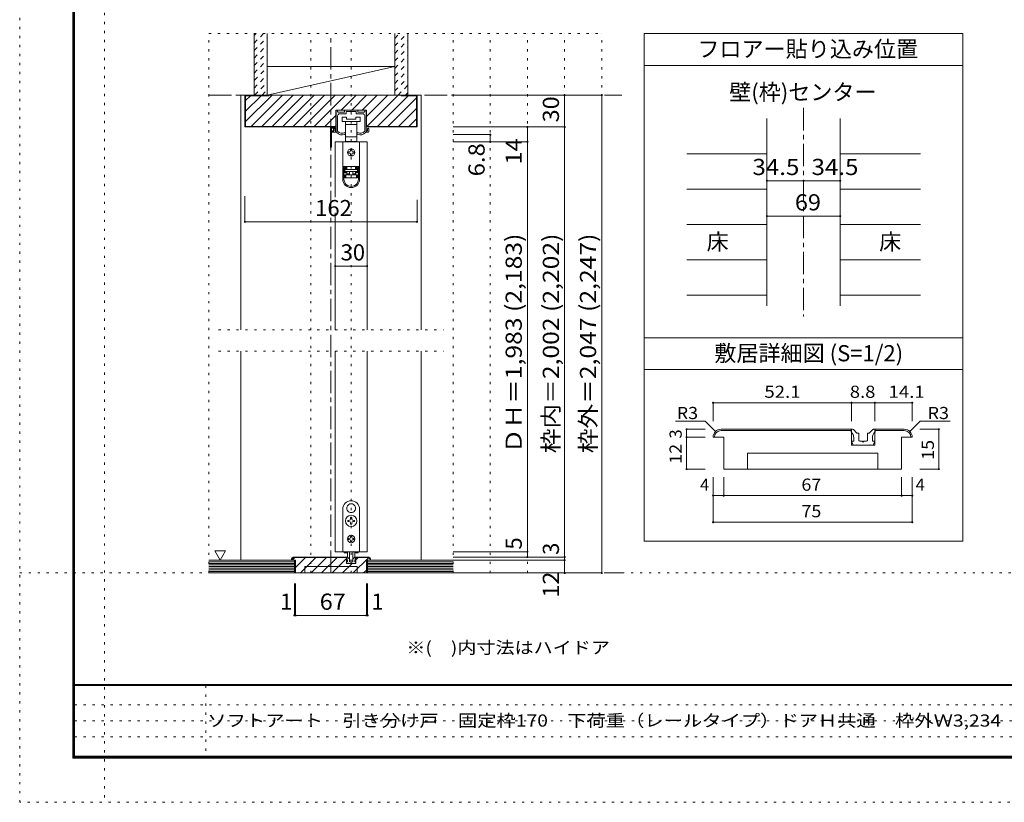
# Model space of a CAD drawing. Units: millimetres. Extents: x -6140 to 6160, y -4455 to 4425.
# Drawn here: x -6140 to -577, y -4455 to -33 of the extents above; entities that cross this region are included whole.
import ezdxf

# ---------------------------------------------------------------- set-up
doc = ezdxf.new("R2010")
doc.units = ezdxf.units.MM
doc.header["$LTSCALE"] = 30
for name, pattern in [('JWW_CENTER1', [6.773333, 4.233333, -0.846667, 0.846667, -0.846667]), ('JWW_DASHED1', [1.693333, 0.846667, -0.846667]), ('JWW_HOJO', [1.693333, -1.27, 0.423333])]:
    doc.linetypes.add(name, pattern=pattern)
for name, color, linetype in [('0-0_補助線', 7, 'Continuous'), ('0-1_通り芯', 7, 'Continuous'), ('0-2_柱', 7, 'Continuous'), ('0-3_仕上げ', 7, 'Continuous'), ('0-4_枠', 7, 'Continuous'), ('0-6_扉', 7, 'Continuous'), ('0-7_金物', 7, 'Continuous'), ('0-A_文字', 7, 'Continuous'), ('0-B_寸法', 7, 'Continuous'), ('0-C_ハッチ', 7, 'Continuous'), ('1-4_枠', 7, 'Continuous'), ('1-7_金物', 7, 'Continuous'), ('1-B_寸法', 7, 'Continuous'), ('F-0_補助線', 7, 'Continuous'), ('F-1_枠', 7, 'Continuous'), ('F-A_文字', 7, 'Continuous')]:
    doc.layers.add(name, color=color, linetype=linetype)
doc.styles.add('ＭＳ ゴシック', font='txt', dxfattribs={"height": 1})

msp = doc.modelspace()

# ---------------------------------------------------------------- linework, layer by layer
at = {"layer": '0-0_補助線', "color": 120, "linetype": 'JWW_HOJO', "lineweight": 5}
for p, q in [((-5071.1, -3159), (-5071.1, -111)), ((-5071.1, -111), (-2851.1, -111)), ((-4495.1, -3159), (-4495.1, -111)), ((-4267.1, -3159), (-4267.1, -111)), ((-3691.1, -3159), (-3691.1, -111)), ((-3481.1, -3159), (-3481.1, -111)), ((-3271.1, -3159), (-3271.1, -111)), ((-3061.1, -3159), (-3061.1, -111)), ((-2851.1, -3159), (-2851.1, -111)), ((-5017.1, -1785), (-3745.1, -1785)), ((-5017.1, -1905), (-3745.1, -1905)), ((-2851.1, -3159), (-5071.1, -3159))]:
    msp.add_line(p, q, dxfattribs=at)
at = {"layer": '0-1_通り芯', "color": 120, "linetype": 'JWW_CENTER1', "lineweight": 5}
for p, q in [((-4381.1, -3159), (-4381.1, -111)), ((-5071.1, -459), (-2737.1, -459)), ((-1711.1, -531), (-1711.1, -1710)), ((-5071.1, -3159), (-2737.1, -3159))]:
    msp.add_line(p, q, dxfattribs=at)
at = {"layer": '0-2_柱', "color": 7, "linetype": 'Continuous', "lineweight": 9}
msp.add_line((-4741.1, -459), (-4021.1, -297), dxfattribs=at)
at = {"layer": '0-2_柱', "color": 92, "linetype": 'Continuous', "lineweight": 13}
for p, q in [((-4741.1, -297), (-4021.1, -297)), ((-4741.1, -459), (-4021.1, -459))]:
    msp.add_line(p, q, dxfattribs=at)
at = {"layer": '0-3_仕上げ', "color": 40, "linetype": 'Continuous', "lineweight": 15}
for p, q in [((-4816.1, -459), (-4816.1, -111)), ((-4741.1, -459), (-4741.1, -111)), ((-4021.1, -459), (-4021.1, -111)), ((-3946.1, -459), (-3946.1, -111)), ((-4588.1, -3087), (-5071.1, -3087)), ((-4588.1, -3159), (-4588.1, -3087)), ((-4174.1, -3159), (-4174.1, -3087)), ((-4174.1, -3087), (-3691.1, -3087)), ((-4588.1, -3159), (-5071.1, -3159)), ((-4174.1, -3159), (-3691.1, -3159))]:
    msp.add_line(p, q, dxfattribs=at)
at = {"layer": '0-3_仕上げ', "color": 120, "linetype": 'Continuous', "lineweight": 5}
for p, q in [((-1918.1, -790.8), (-2371.1, -790.8)), ((-1504.1, -790.8), (-1051.1, -790.8)), ((-1918.1, -990.6), (-2371.1, -990.6)), ((-1504.1, -990.6), (-1051.1, -990.6)), ((-1918.1, -1190.4), (-2371.1, -1190.4)), ((-1504.1, -1190.4), (-1051.1, -1190.4)), ((-1918.1, -1390.2), (-2371.1, -1390.2)), ((-1504.1, -1390.2), (-1051.1, -1390.2)), ((-1918.1, -1590), (-2371.1, -1590)), ((-1504.1, -1590), (-1051.1, -1590))]:
    msp.add_line(p, q, dxfattribs=at)
at = {"layer": '0-3_仕上げ', "color": 7, "linetype": 'Continuous', "lineweight": 9}
for p, q in [((-4588.1, -3096), (-5071.1, -3096)), ((-4588.1, -3105), (-5071.1, -3105)), ((-4588.1, -3114), (-5071.1, -3114)), ((-4174.1, -3096), (-3691.1, -3096)), ((-4174.1, -3105), (-3691.1, -3105)), ((-4174.1, -3114), (-3691.1, -3114)), ((-4588.1, -3123), (-5071.1, -3123)), ((-4588.1, -3132), (-5071.1, -3132)), ((-4588.1, -3141), (-5071.1, -3141)), ((-4588.1, -3150), (-5071.1, -3150)), ((-4174.1, -3123), (-3691.1, -3123)), ((-4174.1, -3132), (-3691.1, -3132)), ((-4174.1, -3141), (-3691.1, -3141)), ((-4174.1, -3150), (-3691.1, -3150))]:
    msp.add_line(p, q, dxfattribs=at)
at = {"layer": '0-4_枠', "color": 120, "linetype": 'Continuous', "lineweight": 5}
for p, q in [((-4891.1, -459), (-4867.1, -459)), ((-4891.1, -459), (-4891.1, -1785)), ((-3871.1, -459), (-3895.1, -459)), ((-3871.1, -1785), (-3871.1, -459)), ((-4891.1, -1905), (-4891.1, -3087)), ((-3871.1, -3087), (-3871.1, -1905))]:
    msp.add_line(p, q, dxfattribs=at)
at = {"layer": '0-4_枠', "color": 92, "linetype": 'Continuous', "lineweight": 13}
for p, q in [((-4867.1, -639), (-4867.1, -459)), ((-3895.1, -459), (-4867.1, -459)), ((-4864.1, -636), (-4864.1, -462)), ((-4732.1, -462), (-4864.1, -462)), ((-4732.1, -459), (-4732.1, -462)), ((-3985.1, -462), (-3985.1, -459)), ((-3985.1, -462), (-3898.1, -462)), ((-3898.1, -636), (-3898.1, -462)), ((-3895.1, -639), (-3895.1, -459)), ((-4353.5, -639), (-4353.5, -543)), ((-4180.7, -543), (-4353.5, -543)), ((-4180.7, -639), (-4180.7, -543)), ((-1918.1, -591), (-1918.1, -1650)), ((-1504.1, -591), (-1504.1, -1650)), ((-4353.5, -639), (-4867.1, -639)), ((-4353.5, -636), (-4864.1, -636)), ((-3898.1, -636), (-4180.7, -636)), ((-3895.1, -639), (-4180.7, -639)), ((-4582.1, -3087), (-4606.1, -3087)), ((-4588.1, -3069), (-4293.5, -3069)), ((-4588.1, -3072), (-4293.5, -3072)), ((-4582.1, -3159), (-4582.1, -3087)), ((-4293.5, -3105), (-4293.5, -3069)), ((-4293.5, -3105), (-4240.7, -3105)), ((-4240.7, -3105), (-4240.7, -3069)), ((-4174.1, -3069), (-4240.7, -3069)), ((-4174.1, -3072), (-4240.7, -3072)), ((-4156.1, -3087), (-4180.1, -3087)), ((-4180.1, -3159), (-4180.1, -3087)), ((-4582.1, -3159), (-4180.1, -3159)), ((-4528.1, -3123), (-4234.1, -3123)), ((-4528.1, -3159), (-4528.1, -3123)), ((-4234.1, -3159), (-4234.1, -3123))]:
    msp.add_line(p, q, dxfattribs=at)
for centre, radius, start, end in [((-4588.1, -3087), 18, 90, 180), ((-4588.1, -3087), 15, 90.0008, 180), ((-4174.1, -3087), 18, 0, 90), ((-4174.1, -3087), 15, 0, 90)]:
    msp.add_arc(centre, radius, start, end, dxfattribs=at)
at = {"layer": '0-6_扉', "color": 200, "linetype": 'Continuous', "lineweight": 20}
for p, q in [((-4357.1, -723), (-4357.1, -1034.9)), ((-4177.1, -723), (-4357.1, -723)), ((-4177.1, -723), (-4177.1, -1785)), ((-4357.1, -1124.4), (-4357.1, -1785)), ((-4357.1, -1905), (-4357.1, -3039)), ((-4177.1, -1905), (-4177.1, -3039)), ((-4357.1, -3039), (-4177.1, -3039))]:
    msp.add_line(p, q, dxfattribs=at)
at = {"layer": '0-7_金物', "color": 7, "linetype": 'Continuous', "lineweight": 9}
for p, q in [((-4351.1, -658.8), (-4351.1, -546)), ((-4348.1, -543), (-4346.9, -543)), ((-4343.9, -552), (-4343.9, -546)), ((-4340.9, -555), (-4307, -555)), ((-4304, -552), (-4304, -546)), ((-4301, -543), (-4233.2, -543)), ((-4295, -562.2), (-4295, -553.8)), ((-4293.2, -552), (-4268.9, -552)), ((-4267.1, -550.2), (-4268.9, -552)), ((-4265.3, -552), (-4267.1, -550.2)), ((-4265.3, -552), (-4241, -552)), ((-4239.2, -562.2), (-4239.2, -553.8)), ((-4230.2, -552), (-4230.2, -546)), ((-4193.3, -555), (-4227.2, -555)), ((-4190.3, -552), (-4190.3, -546)), ((-4186.1, -543), (-4187.3, -543)), ((-4183.1, -658.8), (-4183.1, -546)), ((-4343.9, -660.7), (-4343.9, -576)), ((-4331.9, -564), (-4296.8, -564)), ((-4318.1, -583.2), (-4318.1, -607.2)), ((-4294.1, -583.2), (-4318.1, -583.2)), ((-4318.1, -607.2), (-4267.1, -607.2)), ((-4298.6, -607.2), (-4298.6, -625.2)), ((-4294.1, -595.2), (-4294.1, -583.2)), ((-4240.1, -595.2), (-4294.1, -595.2)), ((-4267.1, -607.2), (-4216.1, -607.2)), ((-4240.1, -583.2), (-4240.1, -595.2)), ((-4216.1, -583.2), (-4240.1, -583.2)), ((-4202.3, -564), (-4237.4, -564)), ((-4235.6, -625.2), (-4235.6, -607.2)), ((-4216.1, -607.2), (-4216.1, -583.2)), ((-4190.3, -660.7), (-4190.3, -576)), ((-4384.7, -751.2), (-4384.7, -643.2)), ((-4381.7, -640.2), (-4354.1, -640.2)), ((-4378.7, -661.2), (-4378.7, -649.2)), ((-4376.9, -663), (-4372.1, -663)), ((-4375.7, -646.2), (-4360.1, -646.2)), ((-4366.1, -667.2), (-4366.1, -649.8)), ((-4358.9, -658.8), (-4358.9, -652.2)), ((-4357.1, -649.2), (-4357.1, -655.8)), ((-4354.1, -661.8), (-4355.9, -661.8)), ((-4298.6, -625.2), (-4298.6, -694.8)), ((-4298.6, -625.2), (-4267.1, -625.2)), ((-4267.1, -625.2), (-4235.6, -625.2)), ((-4235.6, -694.8), (-4235.6, -625.2)), ((-4180.1, -661.8), (-4178.3, -661.8)), ((-4175.3, -658.8), (-4175.3, -652.2)), ((-4168.1, -666), (-4168.1, -649.8)), ((-4378.7, -751.2), (-4378.7, -670.8)), ((-4376.9, -669), (-4367.9, -669)), ((-4363.1, -669), (-4349.3, -669)), ((-4314.5, -723), (-4314.5, -862.8)), ((-4219.7, -723), (-4314.5, -723)), ((-4300.1, -675.5), (-4300.1, -672)), ((-4298.6, -694.8), (-4298.6, -721.2)), ((-4267.1, -694.8), (-4298.6, -694.8)), ((-4298.6, -721.2), (-4291.1, -721.2)), ((-4243.1, -721.2), (-4291.1, -721.2)), ((-4291.1, -721.2), (-4291.1, -723)), ((-4235.6, -694.8), (-4267.1, -694.8)), ((-4243.1, -723), (-4243.1, -721.2)), ((-4243.1, -721.2), (-4235.6, -721.2)), ((-4235.6, -721.2), (-4235.6, -694.8)), ((-4234.1, -675.5), (-4234.1, -672)), ((-4219.7, -723), (-4219.7, -862.8)), ((-4171.1, -669), (-4184.9, -669)), ((-4270.1, -768), (-4270.1, -774)), ((-4264.1, -774), (-4264.1, -768)), ((-4276.1, -780), (-4282.1, -780)), ((-4282.1, -786), (-4276.1, -786)), ((-4270.1, -792), (-4270.1, -798)), ((-4264.1, -798), (-4264.1, -792)), ((-4252.1, -780), (-4258.1, -780)), ((-4258.1, -786), (-4252.1, -786)), ((-4314.5, -862.8), (-4314.5, -863.4)), ((-4219.7, -862.8), (-4314.5, -862.8)), ((-4314.5, -863.4), (-4314.5, -933.6)), ((-4308.5, -863.4), (-4314.5, -863.4)), ((-4308.5, -933.6), (-4308.5, -863.4)), ((-4292.3, -863.4), (-4308.5, -863.4)), ((-4303.7, -869.4), (-4292.3, -869.4)), ((-4303.7, -869.4), (-4303.7, -897.6)), ((-4292.3, -875.4), (-4303.7, -875.4)), ((-4291.1, -876), (-4302.5, -876)), ((-4302.5, -876), (-4302.5, -879)), ((-4302.5, -891), (-4302.5, -879)), ((-4302.5, -879), (-4231.7, -879)), ((-4296.5, -863.4), (-4296.5, -862.8)), ((-4292.3, -863.4), (-4292.3, -869.4)), ((-4292.3, -869.4), (-4292.3, -875.4)), ((-4291.1, -876), (-4291.1, -862.8)), ((-4243.1, -862.8), (-4243.1, -876)), ((-4231.7, -876), (-4243.1, -876)), ((-4241.9, -869.4), (-4241.9, -863.4)), ((-4225.7, -863.4), (-4241.9, -863.4)), ((-4241.9, -869.4), (-4230.5, -869.4)), ((-4241.9, -875.4), (-4241.9, -869.4)), ((-4230.5, -875.4), (-4241.9, -875.4)), ((-4237.7, -862.8), (-4237.7, -863.4)), ((-4231.7, -879), (-4231.7, -876)), ((-4231.7, -879), (-4231.7, -891)), ((-4230.5, -897.6), (-4230.5, -869.4)), ((-4219.7, -863.4), (-4225.7, -863.4)), ((-4225.7, -863.4), (-4225.7, -933.6)), ((-4219.7, -862.8), (-4219.7, -863.4)), ((-4219.7, -933.6), (-4219.7, -863.4)), ((-4303.7, -891.6), (-4292.3, -891.6)), ((-4292.3, -897.6), (-4303.7, -897.6)), ((-4231.7, -891), (-4302.5, -891)), ((-4302.5, -927), (-4302.5, -909)), ((-4302.5, -909), (-4296.5, -909)), ((-4296.5, -927), (-4302.5, -927)), ((-4296.5, -909), (-4296.5, -927)), ((-4296.5, -909), (-4237.7, -909)), ((-4237.7, -927), (-4296.5, -927)), ((-4292.3, -891.6), (-4292.3, -897.6)), ((-4292.3, -897.6), (-4292.3, -909)), ((-4291.1, -903), (-4291.1, -891)), ((-4291.1, -903), (-4276.1, -903)), ((-4291.1, -909), (-4291.1, -903)), ((-4276.1, -891), (-4276.1, -909)), ((-4258.1, -891), (-4258.1, -909)), ((-4258.1, -903), (-4243.1, -903)), ((-4243.1, -891), (-4243.1, -903)), ((-4243.1, -903), (-4243.1, -909)), ((-4241.9, -891.6), (-4230.5, -891.6)), ((-4241.9, -897.6), (-4241.9, -891.6)), ((-4241.9, -909), (-4241.9, -897.6)), ((-4230.5, -897.6), (-4241.9, -897.6)), ((-4237.7, -927), (-4237.7, -909)), ((-4237.7, -909), (-4231.7, -909)), ((-4231.7, -927), (-4237.7, -927)), ((-4231.7, -909), (-4231.7, -927)), ((-4267.7, -2768.1), (-4267.1, -2768.7)), ((-4266.5, -2768.1), (-4267.1, -2768.7)), ((-4315.1, -3039), (-4315.1, -2799)), ((-4288.9, -2804.9), (-4288.1, -2805.2)), ((-4288.3, -2806), (-4288.1, -2805.2)), ((-4245.2, -2804.9), (-4246, -2805.2)), ((-4245.8, -2806), (-4246, -2805.2)), ((-4219.1, -2799), (-4219.1, -3039)), ((-4280.3, -2862), (-4286, -2862)), ((-4286, -2862), (-4286, -2868)), ((-4286, -2868), (-4280.3, -2868)), ((-4270.1, -2846.1), (-4270.1, -2851.8)), ((-4264.1, -2846.1), (-4270.1, -2846.1)), ((-4270.1, -2878.2), (-4270.1, -2883.9)), ((-4270.1, -2883.9), (-4264.1, -2883.9)), ((-4264.1, -2851.8), (-4264.1, -2846.1)), ((-4264.1, -2883.9), (-4264.1, -2878.2)), ((-4248.2, -2862), (-4253.9, -2862)), ((-4253.9, -2868), (-4248.2, -2868)), ((-4248.2, -2868), (-4248.2, -2862)), ((-4277.9, -2964), (-4281.5, -2964)), ((-4281.5, -2964), (-4281.5, -2970)), ((-4281.5, -2970), (-4277.9, -2970)), ((-4270.1, -2952.6), (-4264.1, -2952.6)), ((-4270.1, -2952.6), (-4270.1, -2956.2)), ((-4270.1, -2977.8), (-4270.1, -2981.4)), ((-4264.1, -2981.4), (-4270.1, -2981.4)), ((-4264.1, -2952.6), (-4264.1, -2956.2)), ((-4264.1, -2977.8), (-4264.1, -2981.4)), ((-4256.3, -2964), (-4252.7, -2964)), ((-4252.7, -2970), (-4256.3, -2970)), ((-4252.7, -2964), (-4252.7, -2970)), ((-4219.1, -3039), (-4315.1, -3039)), ((-4306.7, -3039), (-4306.7, -3046.2)), ((-4306.7, -3046.2), (-4287.9, -3046.2)), ((-4288.1, -3065.5), (-4288.1, -3039)), ((-4276.1, -3039), (-4276.1, -3084.7)), ((-4258.1, -3039), (-4258.1, -3084.7)), ((-4246.3, -3046.2), (-4227.5, -3046.2)), ((-4246.1, -3065.5), (-4246.1, -3039)), ((-4227.5, -3039), (-4227.5, -3046.2)), ((-4294.1, -3069), (-4290.8, -3069)), ((-4294.1, -3075), (-4294.1, -3069)), ((-4289.9, -3105), (-4292.8, -3097.6)), ((-4288.1, -3096), (-4291.7, -3096)), ((-4283.3, -3105), (-4289.9, -3105)), ((-4281.1, -3077.5), (-4288.7, -3069.9)), ((-4288.1, -3096), (-4288.1, -3088.4)), ((-4283.3, -3105), (-4282.1, -3103.8)), ((-4282.1, -3103.8), (-4280.9, -3105)), ((-4253.3, -3105), (-4280.9, -3105)), ((-4279.8, -3078), (-4277.9, -3078)), ((-4276.7, -3094.2), (-4276.7, -3079.2)), ((-4274.9, -3096), (-4268.9, -3096)), ((-4259.9, -3086.5), (-4274.3, -3086.5)), ((-4268.9, -3096), (-4267.1, -3097.8)), ((-4267.1, -3097.8), (-4265.3, -3096)), ((-4265.3, -3096), (-4259.3, -3096)), ((-4257.5, -3094.2), (-4257.5, -3079.2)), ((-4254.3, -3078), (-4256.3, -3078)), ((-4252.1, -3103.8), (-4253.3, -3105)), ((-4253.1, -3077.5), (-4245.5, -3069.9)), ((-4250.9, -3105), (-4252.1, -3103.8)), ((-4250.9, -3105), (-4244.3, -3105)), ((-4246.1, -3096), (-4246.1, -3088.4)), ((-4246.1, -3096), (-4242.5, -3096)), ((-4244.3, -3105), (-4241.4, -3097.6)), ((-4240.1, -3069), (-4243.3, -3069)), ((-4240.1, -3075), (-4240.1, -3069))]:
    msp.add_line(p, q, dxfattribs=at)
for centre, radius in [((-4267.1, -783), 21), ((-4267.1, -2865), 32.1), ((-4267.1, -2967), 21)]:
    msp.add_circle(centre, radius, dxfattribs=at)
for centre, radius, start, end in [((-4348.1, -546), 3, 90, 180), ((-4346.9, -546), 3, 0, 90), ((-4340.9, -552), 3, 180, 270), ((-4307, -552), 3, 270, 0), ((-4301, -546), 3, 90, 180), ((-4293.2, -553.8), 1.8, 90, 180), ((-4241, -553.8), 1.8, 0, 90), ((-4233.2, -546), 3, 0, 90), ((-4227.2, -552), 3, 180, 270), ((-4193.3, -552), 3, 270, 0), ((-4187.3, -546), 3, 90, 180), ((-4186.1, -546), 3, 0, 90), ((-4331.9, -576), 12, 90, 180), ((-4296.8, -562.2), 1.8, 270, 0), ((-4237.4, -562.2), 1.8, 180, 270), ((-4202.3, -576), 12, 0, 90), ((-4381.7, -643.2), 3, 90, 180), ((-4375.7, -649.2), 3, 90, 180), ((-4376.9, -661.2), 1.8, 180, 270), ((-4369.1, -663), 3, 0, 180), ((-4367.9, -667.2), 1.8, 270, 0), ((-4362.5, -649.8), 3.6, 0, 180), ((-4363.1, -666), 3, 180, 270.0002), ((-4360.1, -649.2), 3, 0, 90), ((-4358.9, -651), 1.2, 270, 90), ((-4355.9, -658.8), 3, 180, 270), ((-4357.1, -657), 1.2, 90, 270), ((-4354.1, -658.2), 3, 180, 0), ((-4354.1, -643.2), 3, 0, 90), ((-4354.1, -658.8), 3, 270, 0), ((-4342.1, -660.7), 1.8, 180, 213.9231), ((-4318.7, -645), 30, 213.9231, 301.8908), ((-4215.5, -645), 30, 238.1092, 326.0769), ((-4192.1, -660.7), 1.8, 326.0769, 0), ((-4180.1, -658.8), 3, 180, 270), ((-4178.3, -658.8), 3, 270, 0), ((-4175.3, -651), 1.2, 90, 270), ((-4171.7, -649.8), 3.6, 0, 180), ((-4171.1, -666), 3, 269.9998, 0), ((-4376.9, -670.8), 1.8, 90, 180), ((-4339.1, -662.7), 12, 211.7393, 220.9259), ((-4318.7, -645), 39, 220.9259, 292.4464), ((-4306.1, -675.5), 6, 292.4464, 0), ((-4301.9, -672), 1.8, 0, 121.8908), ((-4232.3, -672), 1.8, 58.1092, 180), ((-4228.1, -675.5), 6, 180, 247.5536), ((-4215.5, -645), 39, 247.5536, 319.0741), ((-4195.1, -662.7), 12, 319.0741, 328.2607), ((-4381.7, -751.2), 3, 180, 0), ((-4276.1, -774), 6, 270, 0), ((-4267.1, -768), 3, 90, 180), ((-4267.1, -768), 3, 0, 90), ((-4258.1, -774), 6, 180, 270), ((-4282.1, -783), 3, 90, 180), ((-4282.1, -783), 3, 180, 270), ((-4276.1, -792), 6, 0, 90), ((-4267.1, -798), 3, 180, 270), ((-4267.1, -798), 3, 270, 0), ((-4258.1, -792), 6, 90, 180), ((-4252.1, -783), 3, 0, 90), ((-4252.1, -783), 3, 270, 0), ((-4267.1, -933.6), 47.4, 180, 0), ((-4267.1, -933.6), 41.4, 180, 0), ((-4267.1, -2799), 48, 0, 180), ((-4267.1, -2793), 24.9, 91.3645, 208.6355), ((-4267.1, -2793), 24.9, 331.3645, 88.6355), ((-4267.1, -2793), 24.9, 211.3645, 328.6355), ((-4280.3, -2851.8), 10.2, 270, 0), ((-4280.3, -2878.2), 10.2, 0, 90), ((-4253.9, -2851.8), 10.2, 180, 270), ((-4253.9, -2878.2), 10.2, 90, 180), ((-4277.9, -2956.2), 7.8, 270, 0), ((-4277.9, -2977.8), 7.8, 0, 90), ((-4256.3, -2956.2), 7.8, 180, 270), ((-4256.3, -2977.8), 7.8, 90, 180), ((-4306.1, -3088.4), 18, 0, 48.19), ((-4291.7, -3097.2), 1.2, 90, 201.616), ((-4290.8, -3072), 3, 45, 90), ((-4276.1, -3065.5), 12, 180, 264.7841), ((-4279.8, -3076.2), 1.8, 225, 270), ((-4277.9, -3079.2), 1.2, 0, 90), ((-4277.3, -3078.7), 1.2, 0, 84.7841), ((-4274.9, -3094.2), 1.8, 180, 270), ((-4274.3, -3084.7), 1.8, 180, 270), ((-4259.9, -3084.7), 1.8, 270, 0), ((-4259.3, -3094.2), 1.8, 270, 0), ((-4256.9, -3078.7), 1.2, 95.2159, 180), ((-4256.3, -3079.2), 1.2, 90, 180), ((-4258.1, -3065.5), 12, 275.2159, 0), ((-4254.3, -3076.2), 1.8, 270, 315), ((-4228.1, -3088.4), 18, 131.81, 180), ((-4243.3, -3072), 3, 90, 135), ((-4242.5, -3097.2), 1.2, 338.384, 90)]:
    msp.add_arc(centre, radius, start, end, dxfattribs=at)
at = {"layer": '0-A_文字', "color": 92, "linetype": 'Continuous', "lineweight": 13}
for p, q in [((-2611.1, -111), (-2611.1, -2979)), ((-811.1, -111), (-2611.1, -111)), ((-811.1, -111), (-811.1, -2979)), ((-811.1, -291), (-2611.1, -291)), ((-811.1, -1830), (-2611.1, -1830)), ((-811.1, -2010), (-2611.1, -2010)), ((-811.1, -2979), (-2611.1, -2979))]:
    msp.add_line(p, q, dxfattribs=at)
at = {"layer": '0-A_文字', "color": 7, "linetype": 'Continuous', "lineweight": 9}
for p, q in [((-5037.7, -3034.1), (-5007.7, -3086.1)), ((-5037.7, -3034.1), (-4977.7, -3034.1)), ((-4977.7, -3034.1), (-5007.7, -3086.1))]:
    msp.add_line(p, q, dxfattribs=at)
at = {"layer": '0-B_寸法', "color": 120, "linetype": 'Continuous', "lineweight": 5}
for p, q in [((-2851.1, -459), (-3691.1, -459)), ((-3061.1, -459), (-3061.1, -639)), ((-2851.1, -459), (-2851.1, -3087)), ((-3061.1, -639), (-3691.1, -639)), ((-3271.1, -639), (-3271.1, -723)), ((-3061.1, -3157), (-3061.1, -639)), ((-3481.1, -682.2), (-3691.1, -682.2)), ((-3271.1, -723), (-3691.1, -723)), ((-3481.1, -682.2), (-3481.1, -723)), ((-3271.1, -723), (-3271.1, -3039)), ((-1918.1, -942.4), (-1711.1, -942.4)), ((-1711.1, -942.4), (-1504.1, -942.4)), ((-4867.1, -1174.8), (-4867.1, -1030.5)), ((-3895.1, -1174.8), (-3895.1, -1051.5)), ((-1918.1, -1142.2), (-1504.1, -1142.2)), ((-4867.1, -1174.8), (-3895.1, -1174.8)), ((-4357.1, -1425), (-4177.1, -1425)), ((-3271.1, -3039), (-3691.1, -3039)), ((-3271.1, -3039), (-3271.1, -3069)), ((-3061.1, -3069), (-3691.1, -3069)), ((-3061.1, -3087), (-3691.1, -3087)), ((-2851.1, -3159), (-2851.1, -3087)), ((-2851.1, -3159), (-3691.1, -3159)), ((-3061.1, -3159), (-3061.1, -3157)), ((-4588.1, -3399), (-4588.1, -3219)), ((-4582.1, -3399), (-4582.1, -3219)), ((-4180.1, -3399), (-4180.1, -3219)), ((-4174.1, -3399), (-4174.1, -3219)), ((-4588.1, -3399), (-4582.1, -3399)), ((-4582.1, -3399), (-4180.1, -3399)), ((-4180.1, -3399), (-4174.1, -3399))]:
    msp.add_line(p, q, dxfattribs=at)
at = {"layer": '0-B_寸法', "color": 7, "linetype": 'Continuous', "lineweight": 9, "const_width": 6}
for points in [[(-3058.1, -459, 0.414214), (-3061.1, -456, 0.414214), (-3064.1, -459, 0.414214), (-3061.1, -462, 0.414214)], [(-2848.1, -459, 0.414214), (-2851.1, -456, 0.414214), (-2854.1, -459, 0.414214), (-2851.1, -462, 0.414214)], [(-3268.1, -639, 0.414214), (-3271.1, -636, 0.414214), (-3274.1, -639, 0.414214), (-3271.1, -642, 0.414214)], [(-3058.1, -639, 0.414214), (-3061.1, -636, 0.414214), (-3064.1, -639, 0.414214), (-3061.1, -642, 0.414214)], [(-3478.1, -682.2, 0.414214), (-3481.1, -679.2, 0.414214), (-3484.1, -682.2, 0.414214), (-3481.1, -685.2, 0.414214)], [(-3478.1, -723, 0.414214), (-3481.1, -720, 0.414214), (-3484.1, -723, 0.414214), (-3481.1, -726, 0.414214)], [(-3268.1, -723, 0.414214), (-3271.1, -720, 0.414214), (-3274.1, -723, 0.414214), (-3271.1, -726, 0.414214)], [(-1915.1, -942.4, 0.414214), (-1918.1, -939.4, 0.414214), (-1921.1, -942.4, 0.414214), (-1918.1, -945.4, 0.414214)], [(-1708.1, -942.4, 0.414214), (-1711.1, -939.4, 0.414214), (-1714.1, -942.4, 0.414214), (-1711.1, -945.4, 0.414214)], [(-1501.1, -942.4, 0.414214), (-1504.1, -939.4, 0.414214), (-1507.1, -942.4, 0.414214), (-1504.1, -945.4, 0.414214)], [(-1915.1, -1142.2, 0.414214), (-1918.1, -1139.2, 0.414214), (-1921.1, -1142.2, 0.414214), (-1918.1, -1145.2, 0.414214)], [(-1501.1, -1142.2, 0.414214), (-1504.1, -1139.2, 0.414214), (-1507.1, -1142.2, 0.414214), (-1504.1, -1145.2, 0.414214)], [(-4864.1, -1174.8, 0.414214), (-4867.1, -1171.8, 0.414214), (-4870.1, -1174.8, 0.414214), (-4867.1, -1177.8, 0.414214)], [(-3892.1, -1174.8, 0.414214), (-3895.1, -1171.8, 0.414214), (-3898.1, -1174.8, 0.414214), (-3895.1, -1177.8, 0.414214)], [(-4354.1, -1425, 0.414214), (-4357.1, -1422, 0.414214), (-4360.1, -1425, 0.414214), (-4357.1, -1428, 0.414214)], [(-4174.1, -1425, 0.414214), (-4177.1, -1422, 0.414214), (-4180.1, -1425, 0.414214), (-4177.1, -1428, 0.414214)], [(-3268.1, -3039, 0.414214), (-3271.1, -3036, 0.414214), (-3274.1, -3039, 0.414214), (-3271.1, -3042, 0.414214)], [(-3268.1, -3069, 0.414214), (-3271.1, -3066, 0.414214), (-3274.1, -3069, 0.414214), (-3271.1, -3072, 0.414214)], [(-3058.1, -3069, 0.414214), (-3061.1, -3066, 0.414214), (-3064.1, -3069, 0.414214), (-3061.1, -3072, 0.414214)], [(-3058.1, -3087, 0.414214), (-3061.1, -3084, 0.414214), (-3064.1, -3087, 0.414214), (-3061.1, -3090, 0.414214)], [(-3058.1, -3159, 0.414214), (-3061.1, -3156, 0.414214), (-3064.1, -3159, 0.414214), (-3061.1, -3162, 0.414214)], [(-2848.1, -3159, 0.414214), (-2851.1, -3156, 0.414214), (-2854.1, -3159, 0.414214), (-2851.1, -3162, 0.414214)], [(-4585.1, -3399, 0.414214), (-4588.1, -3396, 0.414214), (-4591.1, -3399, 0.414214), (-4588.1, -3402, 0.414214)], [(-4579.1, -3399, 0.414214), (-4582.1, -3396, 0.414214), (-4585.1, -3399, 0.414214), (-4582.1, -3402, 0.414214)], [(-4177.1, -3399, 0.414214), (-4180.1, -3396, 0.414214), (-4183.1, -3399, 0.414214), (-4180.1, -3402, 0.414214)], [(-4171.1, -3399, 0.414214), (-4174.1, -3396, 0.414214), (-4177.1, -3399, 0.414214), (-4174.1, -3402, 0.414214)]]:
    msp.add_lwpolyline(points, format="xyb", close=True, dxfattribs=at)
at = {"layer": '0-C_ハッチ', "color": 120, "linetype": 'JWW_DASHED1', "lineweight": 5}
for p, q in [((-4815.9, -164.8), (-4762.1, -111)), ((-4815.9, -122.4), (-4804.5, -111)), ((-4021.1, -181), (-3951, -111)), ((-4021.1, -138.6), (-3993.5, -111)), ((-4815.9, -207.2), (-4740.9, -132.2)), ((-4021.1, -223.5), (-3946.1, -148.5)), ((-4815.9, -249.7), (-4740.9, -174.7)), ((-4815.9, -292.1), (-4740.9, -217.1)), ((-4021.1, -265.9), (-3946.1, -190.9)), ((-4815.9, -334.5), (-4740.9, -259.5)), ((-4021.1, -308.3), (-3946.1, -233.3)), ((-4021.1, -350.8), (-3946.1, -275.8)), ((-4814, -375), (-4740.9, -301.9)), ((-4021.1, -393.2), (-3946.1, -318.2)), ((-4816.1, -419.5), (-4740.9, -344.4)), ((-4813.1, -459), (-4740.9, -386.8)), ((-4021.1, -435.6), (-3946.1, -360.6)), ((-4770.7, -459), (-4740.9, -429.2)), ((-4002.1, -459), (-3946.1, -403)), ((-3959.6, -459), (-3946.1, -445.5))]:
    msp.add_line(p, q, dxfattribs=at)
at = {"layer": '0-C_ハッチ', "color": 120, "linetype": 'Continuous', "lineweight": 5}
for p, q in [((-4864.1, -608.9), (-4714.2, -459)), ((-4864.1, -549.5), (-4776.6, -462)), ((-4864.1, -490.1), (-4836, -462)), ((-4831.8, -636), (-4654.8, -459)), ((-4772.4, -636), (-4595.4, -459)), ((-4713, -636), (-4536, -459)), ((-4476.6, -459), (-4653.6, -636)), ((-4417.2, -459), (-4594.2, -636)), ((-4534.8, -636), (-4357.8, -459)), ((-4475.4, -636), (-4298.4, -459)), ((-4323, -543), (-4239, -459)), ((-4263.6, -543), (-4179.6, -459)), ((-4204.2, -543), (-4120.2, -459)), ((-4180.7, -578.9), (-4060.8, -459)), ((-4178.4, -636), (-4001.4, -459)), ((-4119, -636), (-3945, -462)), ((-4059.6, -636), (-3898.1, -474.5)), ((-4000.2, -636), (-3898.1, -533.9)), ((-4416, -636), (-4353.5, -573.5)), ((-3940.8, -636), (-3898.1, -593.3)), ((-4356.6, -636), (-4353.5, -632.9)), ((-4599.7, -3087), (-4584.7, -3072)), ((-4582.1, -3128.8), (-4525.3, -3072)), ((-4552.9, -3159), (-4465.9, -3072)), ((-4493.5, -3159), (-4406.5, -3072)), ((-4434.1, -3159), (-4347.1, -3072)), ((-4374.7, -3159), (-4293.5, -3077.8)), ((-4315.3, -3159), (-4261.3, -3105)), ((-4255.9, -3159), (-4169.6, -3072.7)), ((-4240.7, -3084.4), (-4228.3, -3072)), ((-4196.5, -3159), (-4180.1, -3142.6))]:
    msp.add_line(p, q, dxfattribs=at)
at = {"layer": '1-4_枠', "color": 92, "linetype": 'Continuous', "lineweight": 13}
for p, q in [((-2161.9, -2392.1), (-2221.9, -2392.1)), ((-2176.9, -2347.1), (-1440.4, -2347.1)), ((-2176.9, -2354.6), (-1440.4, -2354.6)), ((-2161.9, -2572.1), (-2161.9, -2392.1)), ((-1440.4, -2347.1), (-1440.4, -2437.1)), ((-1308.4, -2347.1), (-1308.4, -2437.1)), ((-1308.4, -2347.1), (-1141.9, -2347.1)), ((-1308.4, -2354.6), (-1141.9, -2354.6)), ((-1156.9, -2392.1), (-1096.9, -2392.1)), ((-1156.9, -2572.1), (-1156.9, -2392.1)), ((-1440.4, -2437.1), (-1308.4, -2437.1)), ((-2026.9, -2572.1), (-2026.9, -2482.1)), ((-2026.9, -2482.1), (-1291.9, -2482.1)), ((-1291.9, -2572.1), (-1291.9, -2482.1)), ((-1156.9, -2572.1), (-2161.9, -2572.1))]:
    msp.add_line(p, q, dxfattribs=at)
for centre, radius, start, end in [((-2176.9, -2392.1), 45, 90, 180), ((-2176.9, -2392.1), 37.5, 90, 180), ((-1141.9, -2392.1), 45, 0, 90), ((-1141.9, -2392.1), 37.5, 0, 90)]:
    msp.add_arc(centre, radius, start, end, dxfattribs=at)
at = {"layer": '1-7_金物', "color": 7, "linetype": 'Continuous', "lineweight": 9}
for p, q in [((-1441.9, -2347.1), (-1433.7, -2347.1)), ((-1441.9, -2362.1), (-1441.9, -2347.1)), ((-1409.4, -2368.3), (-1428.4, -2349.3)), ((-1406.3, -2369.6), (-1401.4, -2369.6)), ((-1398.4, -2410.1), (-1398.4, -2372.6)), ((-1350.4, -2410.1), (-1350.4, -2372.6)), ((-1342.5, -2369.6), (-1347.4, -2369.6)), ((-1339.3, -2368.3), (-1320.3, -2349.3)), ((-1306.9, -2347.1), (-1315, -2347.1)), ((-1306.9, -2362.1), (-1306.9, -2347.1)), ((-1431.4, -2437.1), (-1438.7, -2418.7)), ((-1426.9, -2414.6), (-1435.9, -2414.6)), ((-1414.9, -2437.1), (-1431.4, -2437.1)), ((-1426.9, -2414.6), (-1426.9, -2395.7)), ((-1414.9, -2437.1), (-1411.9, -2434.1)), ((-1411.9, -2434.1), (-1408.9, -2437.1)), ((-1339.9, -2437.1), (-1408.9, -2437.1)), ((-1393.9, -2414.6), (-1378.9, -2414.6)), ((-1378.9, -2414.6), (-1374.4, -2419.1)), ((-1374.4, -2419.1), (-1369.9, -2414.6)), ((-1369.9, -2414.6), (-1354.9, -2414.6)), ((-1336.9, -2434.1), (-1339.9, -2437.1)), ((-1333.9, -2437.1), (-1336.9, -2434.1)), ((-1333.9, -2437.1), (-1317.4, -2437.1)), ((-1321.9, -2414.6), (-1321.9, -2395.7)), ((-1321.9, -2414.6), (-1312.9, -2414.6)), ((-1317.4, -2437.1), (-1310.1, -2418.7))]:
    msp.add_line(p, q, dxfattribs=at)
for centre, radius, start, end in [((-1471.9, -2395.7), 45, 0, 48.19), ((-1433.7, -2354.6), 7.5, 45, 90), ((-1406.3, -2365.1), 4.5, 225, 270), ((-1401.4, -2372.6), 3, 0, 90), ((-1347.4, -2372.6), 3, 90, 180), ((-1342.5, -2365.1), 4.5, 270, 315), ((-1276.9, -2395.7), 45, 131.81, 180), ((-1315, -2354.6), 7.5, 90, 135), ((-1435.9, -2417.6), 3, 90, 201.616), ((-1393.9, -2410.1), 4.5, 180, 270), ((-1354.9, -2410.1), 4.5, 270, 0), ((-1312.9, -2417.6), 3, 338.384, 90)]:
    msp.add_arc(centre, radius, start, end, dxfattribs=at)
at = {"layer": '1-B_寸法', "color": 120, "linetype": 'Continuous', "lineweight": 5}
for p, q in [((-2221.9, -2197.1), (-1440.4, -2197.1)), ((-2221.9, -2197.1), (-2221.9, -2302.1)), ((-1440.4, -2197.1), (-1440.4, -2302.1)), ((-1440.4, -2197.1), (-1308.4, -2197.1)), ((-1308.4, -2197.1), (-1308.4, -2302.1)), ((-1308.4, -2197.1), (-1096.9, -2197.1)), ((-1096.9, -2197.1), (-1096.9, -2302.1)), ((-2266.9, -2302.1), (-2435.1, -2302.1)), ((-2208.7, -2360.3), (-2266.9, -2302.1)), ((-1110, -2360.3), (-1051.9, -2302.1)), ((-1051.9, -2302.1), (-882.4, -2302.1)), ((-2371.9, -2347.1), (-2266.9, -2347.1)), ((-2371.9, -2347.1), (-2371.9, -2572.1)), ((-2371.9, -2392.1), (-2266.9, -2392.1)), ((-946.9, -2347.1), (-1053.1, -2347.1)), ((-946.9, -2347.1), (-946.9, -2572.1)), ((-2371.9, -2572.1), (-2266.9, -2572.1)), ((-946.9, -2572.1), (-1053.1, -2572.1)), ((-2221.9, -2722.1), (-2221.9, -2617.1)), ((-2161.9, -2722.1), (-2161.9, -2617.1)), ((-1156.9, -2722.1), (-1156.9, -2617.1)), ((-1096.9, -2722.1), (-1096.9, -2617.1)), ((-2221.9, -2722.1), (-1096.9, -2722.1)), ((-2221.9, -2872.1), (-2221.9, -2722.1)), ((-1096.9, -2872.1), (-1096.9, -2722.1)), ((-2221.9, -2872.1), (-1096.9, -2872.1))]:
    msp.add_line(p, q, dxfattribs=at)
at = {"layer": '1-B_寸法', "color": 7, "linetype": 'Continuous', "lineweight": 9, "const_width": 6}
for points in [[(-2218.9, -2197.1, 0.414214), (-2221.9, -2194.1, 0.414214), (-2224.9, -2197.1, 0.414214), (-2221.9, -2200.1, 0.414214)], [(-1437.4, -2197.1, 0.414214), (-1440.4, -2194.1, 0.414214), (-1443.4, -2197.1, 0.414214), (-1440.4, -2200.1, 0.414214)], [(-1305.4, -2197.1, 0.414214), (-1308.4, -2194.1, 0.414214), (-1311.4, -2197.1, 0.414214), (-1308.4, -2200.1, 0.414214)], [(-1093.9, -2197.1, 0.414214), (-1096.9, -2194.1, 0.414214), (-1099.9, -2197.1, 0.414214), (-1096.9, -2200.1, 0.414214)], [(-2368.9, -2347.1, 0.414214), (-2371.9, -2344.1, 0.414214), (-2374.9, -2347.1, 0.414214), (-2371.9, -2350.1, 0.414214)], [(-2368.9, -2392.1, 0.414214), (-2371.9, -2389.1, 0.414214), (-2374.9, -2392.1, 0.414214), (-2371.9, -2395.1, 0.414214)], [(-943.9, -2347.1, 0.414214), (-946.9, -2344.1, 0.414214), (-949.9, -2347.1, 0.414214), (-946.9, -2350.1, 0.414214)], [(-2368.9, -2572.1, 0.414214), (-2371.9, -2569.1, 0.414214), (-2374.9, -2572.1, 0.414214), (-2371.9, -2575.1, 0.414214)], [(-943.9, -2572.1, 0.414214), (-946.9, -2569.1, 0.414214), (-949.9, -2572.1, 0.414214), (-946.9, -2575.1, 0.414214)], [(-2218.9, -2722.1, 0.414214), (-2221.9, -2719.1, 0.414214), (-2224.9, -2722.1, 0.414214), (-2221.9, -2725.1, 0.414214)], [(-2158.9, -2722.1, 0.414214), (-2161.9, -2719.1, 0.414214), (-2164.9, -2722.1, 0.414214), (-2161.9, -2725.1, 0.414214)], [(-1153.9, -2722.1, 0.414214), (-1156.9, -2719.1, 0.414214), (-1159.9, -2722.1, 0.414214), (-1156.9, -2725.1, 0.414214)], [(-1093.9, -2722.1, 0.414214), (-1096.9, -2719.1, 0.414214), (-1099.9, -2722.1, 0.414214), (-1096.9, -2725.1, 0.414214)], [(-2218.9, -2872.1, 0.414214), (-2221.9, -2869.1, 0.414214), (-2224.9, -2872.1, 0.414214), (-2221.9, -2875.1, 0.414214)], [(-1093.9, -2872.1, 0.414214), (-1096.9, -2869.1, 0.414214), (-1099.9, -2872.1, 0.414214), (-1096.9, -2875.1, 0.414214)]]:
    msp.add_lwpolyline(points, format="xyb", close=True, dxfattribs=at)
at = {"layer": 'F-0_補助線', "color": 120, "linetype": 'JWW_HOJO', "lineweight": 5}
for p, q in [((-6140.1, -4455), (-6140.1, 4425)), ((-5660, 4425), (-5660, -4455)), ((-6140.1, -3159), (6159.9, -3159)), ((6159.9, -4455), (-6140.1, -4455))]:
    msp.add_line(p, q, dxfattribs=at)
at = {"layer": 'F-0_補助線', "color": 7, "linetype": 'JWW_HOJO', "lineweight": 9}
for p, q in [((-5087.6, -3795), (-5087.6, -4205)), ((-5830.1, -3905), (9.9, -3905)), ((-5830.1, -3995), (9.9, -3995)), ((-5830.1, -4085), (9.9, -4085))]:
    msp.add_line(p, q, dxfattribs=at)
at = {"layer": 'F-1_枠', "color": 200, "linetype": 'Continuous', "lineweight": 20}
for p, q in [((-5840.1, 4175), (-5840.1, -4205)), ((-5835.1, 4175), (-5835.1, -4205)), ((-5830.1, 4175), (-5830.1, -4205)), ((5859.9, -3790), (-5840.1, -3790)), ((5859.9, -3795), (-5840.1, -3795)), ((5859.9, -4195), (-5840.1, -4195)), ((5859.9, -4200), (-5840.1, -4200)), ((5859.9, -4205), (-5840.1, -4205))]:
    msp.add_line(p, q, dxfattribs=at)

# ---------------------------------------------------------------- texts
at = {"layer": '0-A_文字', "color": 7, "linetype": 'Continuous', "lineweight": 9, "style": 'ＭＳ ゴシック'}
msp.add_text('フロアー貼り込み位置', height=91.44, dxfattribs=at).set_placement((-2311.1, -244.1))
at = {"layer": '0-A_文字', "color": 7, "linetype": 'Continuous', "lineweight": 0, "style": 'ＭＳ ゴシック'}
for s, height, p in [('壁(枠)センター', 91.44, (-2131.1, -487.6)), ('床', 91.4, (-2258.6, -1333.4)), ('床', 91.4, (-1283.6, -1333.4)), ('敷居詳細図 (S=1/2)', 91.44, (-2215.1, -1963.1))]:
    msp.add_text(s, height=height, dxfattribs=at).set_placement(p)
at = {"layer": '0-A_文字', "color": 7, "linetype": 'Continuous', "lineweight": 0, "style": 'ＭＳ ゴシック', "width": 1.151515}
msp.add_text('※(\u3000)内寸法はハイドア', height=68.58, dxfattribs=at).set_placement((-3955.4, -3615.1))
at = {"layer": '0-B_寸法', "color": 7, "linetype": 'Continuous', "lineweight": 211, "style": 'ＭＳ ゴシック'}
for s, width, p in [('30', 1.0625, (-3093, -612.8)), ('14', 1.0625, (-3303, -850.5)), ('6.8', 1.083333, (-3513, -918)), ('ＤＨ＝1,983 (2,183)', 1.118421, (-3303, -2482.5)), ('枠内＝2,002 (2,202)', 1.118421, (-3093, -2482.5)), ('枠外＝2,047 (2,247)', 1.118421, (-2883, -2482.5)), ('12', 1.0625, (-3093, -3298.5))]:
    msp.add_text(s, height=91.44, rotation=90, dxfattribs=dict(at, width=width)).set_placement(p)
for s, width, p in [('34.5', 1.09375, (-1999.8, -910.5)), ('34.5', 1.09375, (-1666, -910.5)), ('69', 1.0625, (-1759.8, -1110.3)), ('67', 1.0625, (-4444.8, -3367.1))]:
    msp.add_text(s, height=91.44, dxfattribs=dict(at, width=width)).set_placement(p)
at = {"layer": '0-B_寸法', "color": 7, "linetype": 'Continuous', "lineweight": 0, "style": 'ＭＳ ゴシック'}
msp.add_text('162', height=91.44, dxfattribs=at).set_placement((-4471.1, -1142.9))
at = {"layer": '0-B_寸法', "color": 7, "linetype": 'Continuous', "lineweight": 211, "style": 'ＭＳ ゴシック'}
for s, height, p in [('30', 91.44, (-4327.1, -1393.1)), ('1', 91.4, (-4669.1, -3367.1)), ('1', 91.4, (-4153.1, -3367.1))]:
    msp.add_text(s, height=height, dxfattribs=at).set_placement(p)
for s, p in [('5', (-3303, -3027)), ('3', (-3093, -3057))]:
    msp.add_text(s, height=91.4, rotation=90, dxfattribs=at).set_placement(p)
at = {"layer": '1-B_寸法', "color": 7, "linetype": 'Continuous', "lineweight": 211, "style": 'ＭＳ ゴシック'}
for s, width, p in [('52.1', 1.125, (-1932.4, -2169.4)), ('8.8', 1.111111, (-1449.4, -2169.4)), ('14.1', 1.125, (-1230.9, -2169.4)), ('67', 1.083333, (-1723.1, -2694.4)), ('75', 1.083333, (-1723.1, -2844.4))]:
    msp.add_text(s, height=68.58, dxfattribs=dict(at, width=width)).set_placement(p)
at = {"layer": '1-B_寸法', "color": 7, "linetype": 'Continuous', "lineweight": 0, "style": 'ＭＳ ゴシック', "width": 1.083333}
for p in [(-2427.6, -2289.4), (-1009.9, -2289.4)]:
    msp.add_text('R3', height=68.58, dxfattribs=at).set_placement(p)
at = {"layer": '1-B_寸法', "color": 7, "linetype": 'Continuous', "lineweight": 0, "style": 'ＭＳ ゴシック'}
msp.add_text('3', height=68.6, rotation=90, dxfattribs=at).set_placement((-2399.6, -2399.6))
at = {"layer": '1-B_寸法', "color": 7, "linetype": 'Continuous', "lineweight": 0, "style": 'ＭＳ ゴシック', "width": 1.083333}
for s, p in [('12', (-2399.6, -2542.1)), ('15', (-974.6, -2519.6))]:
    msp.add_text(s, height=68.58, rotation=90, dxfattribs=at).set_placement(p)
at = {"layer": '1-B_寸法', "color": 7, "linetype": 'Continuous', "lineweight": 0, "style": 'ＭＳ ゴシック'}
for p in [(-2295.6, -2694.4), (-1077.7, -2694.4)]:
    msp.add_text('4', height=68.6, dxfattribs=at).set_placement(p)
at = {"layer": 'F-A_文字', "color": 7, "linetype": 'Continuous', "lineweight": 0, "style": 'ＭＳ ゴシック', "width": 1.164634}
msp.add_text('ソフトアート\u3000引き分け戸\u3000固定枠170\u3000下荷重（レールタイプ）ドアＨ共通\u3000枠外Ｗ3,234', height=68.58, dxfattribs=at).set_placement((-5080.1, -4027.3))

doc.saveas('drawing.dxf')
